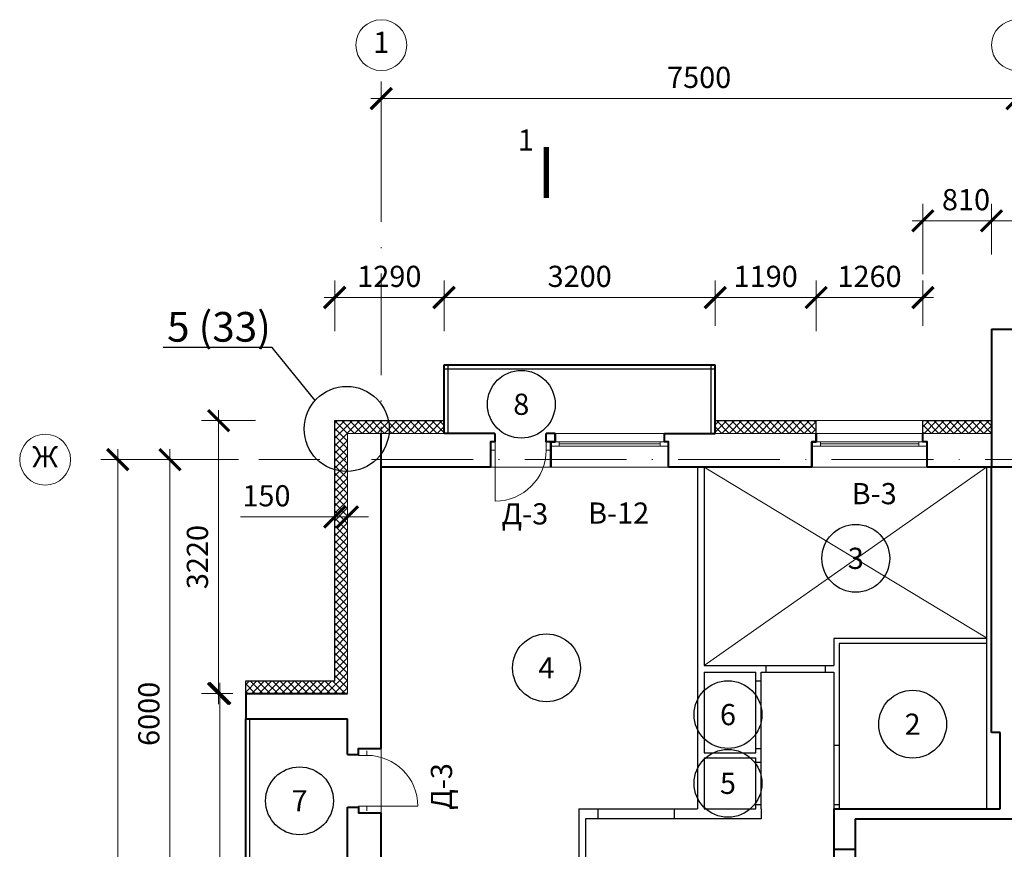
# Model space of a CAD drawing. Units: millimetres. Extents: x -269 to 3674, y -10141 to 3348.
# Drawn here: x 273 to 389, y 1053 to 1151 of the extents above; entities that cross this region are included whole.
import ezdxf
from ezdxf import colors
from ezdxf.entities.mleader import LeaderData, LeaderLine
from ezdxf.enums import TextEntityAlignment as Align
from ezdxf.math import Vec2, Vec3

# ---------------------------------------------------------------- set-up
doc = ezdxf.new("R2010")
doc.units = ezdxf.units.MM
doc.header["$PDMODE"] = 35
doc.linetypes.add('ACAD_ISO10W100', pattern=[18, 12, -3, 0, -3])
doc.layers.get('Defpoints').update_dxf_attribs({"color": 40})
for name, color, linetype in [('0-Выноска', 115, 'Continuous'), ('0-Осевая', 50, 'Continuous'), ('0-Размер', 80, 'Continuous'), ('0-Текст', 7, 'Continuous'), ('АС-Дверь', 240, 'Continuous'), ('АС-Перегородка', 251, 'Continuous'), ('АС-Утеплитель', 35, 'Continuous'), ('ГП-Ограждение', 155, 'Continuous')]:
    doc.layers.add(name, color=color, linetype=linetype)
for name, color, linetype, lineweight in [('0-Штриховка', 8, 'Continuous', 9), ('АС-Окно', 130, 'Continuous', 13), ('АС-Стена', 44, 'Continuous', 40), ('Виноски', 7, 'Continuous', 13)]:
    doc.layers.add(name, color=color, linetype=linetype, lineweight=lineweight)
doc.layers.add('NoPrint', color=40, linetype='Continuous', lineweight=9, plot=False)
doc.styles.add('GOST 2.304', font='isocpeur.ttf')
doc.styles.add('Размер', font='isocpeur.ttf')
doc.styles.add('Текст', font='isocpeur.ttf')
doc.dimstyles.new('1-1.100', dxfattribs={"dimtxt": 2.5, "dimasz": 2.5, "dimexe": 2, "dimexo": 1.5, "dimgap": 0.925, "dimtad": 1, "dimdec": 1, "dimlfac": 100, "dimtxsty": 'Размер', "dimblk": 'ARCHTICK', "dimcen": 2.5, "dimdle": 1.25, "dimclrd": 256, "dimclre": 256, "dimclrt": 256, "dimadec": 0, "dimazin": 2, "dimtfac": 1, "dimtdec": 1, "dimtmove": 0, "dimatfit": 3, "dimfxl": 1, "dimtfill": 1, "dimlwd": 13, "dimlwe": 13, "dimarcsym": 0})
pattern_1 = [(45, (0, 0), (-0.44194174, 0.44194174), []), (135, (0, 0), (-0.44194174, -0.44194174), [])]

# ---------------------------------------------------------------- blocks, each defined once
blk = doc.blocks.new('_ArchTick')
at = {"color": 0, "linetype": 'ByBlock', "const_width": 0.15}
blk.add_lwpolyline([(-0.5, -0.5), (0.5, 0.5)], dxfattribs=at)
blk = doc.blocks.new('*D149')
at = {"layer": '0-Размер', "lineweight": 13, "transparency": 16777216}
for p, q in [((290.67, 1099.91), (290.67, 1037.41)), ((298.74, 1098.66), (288.67, 1098.66)), ((298.74, 1038.66), (288.67, 1038.66))]:
    blk.add_line(p, q, dxfattribs=at)
at = {"layer": 'Defpoints', "color": 0, "transparency": 16777216}
for p in [(300.24, 1098.66), (290.67, 1038.66), (300.24, 1038.66)]:
    blk.add_point(p, dxfattribs=at)
at = {"layer": '0-Размер', "lineweight": 13, "transparency": 16777216, "xscale": 2.5, "yscale": 2.5, "zscale": 2.5}
for p, rotation in [((290.67, 1098.66), 90), ((290.67, 1038.66), 270)]:
    blk.add_blockref('_ArchTick', p, dxfattribs=dict(at, rotation=rotation))
at = {"layer": '0-Размер', "transparency": 16777216, "insert": (288.5, 1068.66), "char_height": 2.5, "attachment_point": 5, "rotation": 90, "style": 'Размер', "bg_fill": 3, "box_fill_scale": 1.1, "bg_fill_color": 256, "bg_fill_true_color": 13158600, "bg_fill_transparency": 0}
blk.add_mtext('6000', dxfattribs=at)
blk = doc.blocks.new('*D150')
at = {"layer": '0-Размер', "lineweight": 13, "transparency": 16777216}
for p, q in [((284.52, 1099.91), (284.52, 977.41)), ((291.97, 1098.66), (282.52, 1098.66)), ((292.59, 978.66), (282.52, 978.66))]:
    blk.add_line(p, q, dxfattribs=at)
at = {"layer": 'Defpoints', "color": 0, "transparency": 16777216}
for p in [(293.47, 1098.66), (284.52, 978.66), (294.09, 978.66)]:
    blk.add_point(p, dxfattribs=at)
at = {"layer": '0-Размер', "lineweight": 13, "transparency": 16777216, "xscale": 2.5, "yscale": 2.5, "zscale": 2.5}
for p, rotation in [((284.52, 1098.66), 90), ((284.52, 978.66), 270)]:
    blk.add_blockref('_ArchTick', p, dxfattribs=dict(at, rotation=rotation))
at = {"layer": '0-Размер', "transparency": 16777216, "insert": (282.34, 1038.66), "char_height": 2.5, "attachment_point": 5, "rotation": 90, "style": 'Размер', "bg_fill": 3, "box_fill_scale": 1.1, "bg_fill_color": 256, "bg_fill_true_color": 13158600, "bg_fill_transparency": 0}
blk.add_mtext('12000', dxfattribs=at)
blk = doc.blocks.new('*D153')
at = {"layer": '0-Размер', "lineweight": 13, "transparency": 16777216}
for p, q in [((315.6, 1136.52), (315.6, 1143.26)), ((390.6, 1136.52), (390.6, 1143.26)), ((391.85, 1141.26), (314.35, 1141.26))]:
    blk.add_line(p, q, dxfattribs=at)
at = {"layer": 'Defpoints', "color": 0, "transparency": 16777216}
for p in [(315.6, 1141.26), (315.6, 1135.02), (390.6, 1135.02)]:
    blk.add_point(p, dxfattribs=at)
at = {"layer": '0-Размер', "lineweight": 13, "transparency": 16777216, "xscale": 2.5, "yscale": 2.5, "zscale": 2.5, "rotation": 180}
blk.add_blockref('_ArchTick', (315.6, 1141.26), dxfattribs=at)
at = {"layer": '0-Размер', "lineweight": 13, "transparency": 16777216, "xscale": 2.5, "yscale": 2.5, "zscale": 2.5}
blk.add_blockref('_ArchTick', (390.6, 1141.26), dxfattribs=at)
at = {"layer": '0-Размер', "transparency": 16777216, "insert": (353.1, 1143.44), "char_height": 2.5, "attachment_point": 5, "style": 'Размер', "bg_fill": 3, "box_fill_scale": 1.1, "bg_fill_color": 256, "bg_fill_true_color": 13158600, "bg_fill_transparency": 0}
blk.add_mtext('7500', dxfattribs=at)
blk = doc.blocks.new('*D176')
at = {"layer": '0-Размер', "lineweight": 13, "transparency": 16777216}
for p, q in [((296.55, 1012.41), (296.55, 1072.31)), ((298.1, 1071.06), (294.55, 1071.06)), ((298.1, 1013.66), (294.55, 1013.66))]:
    blk.add_line(p, q, dxfattribs=at)
at = {"layer": 'Defpoints', "color": 0, "transparency": 16777216}
for p in [(296.55, 1071.06), (299.6, 1071.06), (299.6, 1013.66)]:
    blk.add_point(p, dxfattribs=at)
at = {"layer": '0-Размер', "lineweight": 13, "transparency": 16777216, "xscale": 2.5, "yscale": 2.5, "zscale": 2.5}
for p, rotation in [((296.55, 1071.06), 90), ((296.55, 1013.66), 270)]:
    blk.add_blockref('_ArchTick', p, dxfattribs=dict(at, rotation=rotation))
at = {"layer": '0-Размер', "transparency": 16777216, "insert": (294.37, 1042.36), "char_height": 2.5, "attachment_point": 5, "rotation": 90, "style": 'Размер', "bg_fill": 3, "box_fill_scale": 1.1, "bg_fill_color": 256, "bg_fill_true_color": 13158600, "bg_fill_transparency": 0}
blk.add_mtext('5740', dxfattribs=at)
blk = doc.blocks.new('*D206')
at = {"layer": '0-Размер', "lineweight": 13, "transparency": 16777216}
for p, q in [((296.4, 1069.81), (296.4, 1104.51)), ((300.77, 1103.26), (294.4, 1103.26)), ((298.1, 1071.06), (294.4, 1071.06))]:
    blk.add_line(p, q, dxfattribs=at)
at = {"layer": 'Defpoints', "color": 0, "transparency": 16777216}
for p in [(296.4, 1103.26), (302.27, 1103.26), (299.6, 1071.06)]:
    blk.add_point(p, dxfattribs=at)
at = {"layer": '0-Размер', "lineweight": 13, "transparency": 16777216, "xscale": 2.5, "yscale": 2.5, "zscale": 2.5}
for p, rotation in [((296.4, 1103.26), 90), ((296.4, 1071.06), 270)]:
    blk.add_blockref('_ArchTick', p, dxfattribs=dict(at, rotation=rotation))
at = {"layer": '0-Размер', "transparency": 16777216, "insert": (294.23, 1087.16), "char_height": 2.5, "attachment_point": 5, "rotation": 90, "style": 'Размер', "bg_fill": 3, "box_fill_scale": 1.1, "bg_fill_color": 256, "bg_fill_true_color": 13158600, "bg_fill_transparency": 0}
blk.add_mtext('3220', dxfattribs=at)
blk = doc.blocks.new('*U27')
at = {"layer": 'АС-Дверь', "lineweight": 9}
for p, q in [((-7.1, 1), (-6.55, 1)), ((-7.1, 0), (-6.55, 0)), ((-6.55, 1), (-6.55, -6)), ((0, 1), (-0.55, 1)), ((-0.55, 1), (-0.55, 0)), ((0, 0), (-0.55, 0))]:
    blk.add_line(p, q, dxfattribs=at)
blk.add_arc((-6.55, 0), 6, 270, 360, dxfattribs=at)
at = {"layer": '0-Текст', "style": 'Текст', "oblique": 15, "flags": 4}
blk.add_attdef('СПЕЦИФИКАЦИЯ', text='', height=2.5, rotation=360, dxfattribs=at).set_placement((-3.55, 4), align=Align.MIDDLE_CENTER)
blk = doc.blocks.new('*D753')
at = {"layer": '0-Размер', "lineweight": 13, "transparency": 16777216}
for p, q in [((310.1, 1113.8), (310.1, 1119.79)), ((323, 1113.8), (323, 1119.79)), ((324.25, 1117.79), (308.85, 1117.79))]:
    blk.add_line(p, q, dxfattribs=at)
at = {"layer": 'Defpoints', "color": 0, "transparency": 16777216}
for p in [(310.1, 1117.79), (310.1, 1112.3), (323, 1112.3)]:
    blk.add_point(p, dxfattribs=at)
at = {"layer": '0-Размер', "lineweight": 13, "transparency": 16777216, "xscale": 2.5, "yscale": 2.5, "zscale": 2.5, "rotation": 180}
blk.add_blockref('_ArchTick', (310.1, 1117.79), dxfattribs=at)
at = {"layer": '0-Размер', "lineweight": 13, "transparency": 16777216, "xscale": 2.5, "yscale": 2.5, "zscale": 2.5}
blk.add_blockref('_ArchTick', (323, 1117.79), dxfattribs=at)
at = {"layer": '0-Размер', "transparency": 16777216, "insert": (316.55, 1119.96), "char_height": 2.5, "attachment_point": 5, "style": 'Размер', "bg_fill": 3, "box_fill_scale": 1.1, "bg_fill_color": 256, "bg_fill_true_color": 13158600, "bg_fill_transparency": 0}
blk.add_mtext('1290', dxfattribs=at)
blk = doc.blocks.new('*D754')
at = {"layer": '0-Размер', "lineweight": 13, "transparency": 16777216}
for p, q in [((323, 1113.8), (323, 1119.79)), ((355, 1114.43), (355, 1119.79)), ((356.25, 1117.79), (321.75, 1117.79))]:
    blk.add_line(p, q, dxfattribs=at)
at = {"layer": 'Defpoints', "color": 0, "transparency": 16777216}
for p in [(323, 1117.79), (355, 1112.93), (323, 1112.3)]:
    blk.add_point(p, dxfattribs=at)
at = {"layer": '0-Размер', "lineweight": 13, "transparency": 16777216, "xscale": 2.5, "yscale": 2.5, "zscale": 2.5, "rotation": 180}
blk.add_blockref('_ArchTick', (323, 1117.79), dxfattribs=at)
at = {"layer": '0-Размер', "lineweight": 13, "transparency": 16777216, "xscale": 2.5, "yscale": 2.5, "zscale": 2.5}
blk.add_blockref('_ArchTick', (355, 1117.79), dxfattribs=at)
at = {"layer": '0-Размер', "transparency": 16777216, "insert": (339, 1119.96), "char_height": 2.5, "attachment_point": 5, "style": 'Размер', "bg_fill": 3, "box_fill_scale": 1.1, "bg_fill_color": 256, "bg_fill_true_color": 13158600, "bg_fill_transparency": 0}
blk.add_mtext('3200', dxfattribs=at)
blk = doc.blocks.new('*D755')
at = {"layer": '0-Размер', "lineweight": 13, "transparency": 16777216}
for p, q in [((355, 1114.43), (355, 1119.79)), ((366.9, 1113.8), (366.9, 1119.79)), ((368.15, 1117.79), (353.75, 1117.79))]:
    blk.add_line(p, q, dxfattribs=at)
at = {"layer": 'Defpoints', "color": 0, "transparency": 16777216}
for p in [(355, 1117.79), (355, 1112.93), (366.9, 1112.3)]:
    blk.add_point(p, dxfattribs=at)
at = {"layer": '0-Размер', "lineweight": 13, "transparency": 16777216, "xscale": 2.5, "yscale": 2.5, "zscale": 2.5, "rotation": 180}
blk.add_blockref('_ArchTick', (355, 1117.79), dxfattribs=at)
at = {"layer": '0-Размер', "lineweight": 13, "transparency": 16777216, "xscale": 2.5, "yscale": 2.5, "zscale": 2.5}
blk.add_blockref('_ArchTick', (366.9, 1117.79), dxfattribs=at)
at = {"layer": '0-Размер', "transparency": 16777216, "insert": (360.95, 1119.96), "char_height": 2.5, "attachment_point": 5, "style": 'Размер', "bg_fill": 3, "box_fill_scale": 1.1, "bg_fill_color": 256, "bg_fill_true_color": 13158600, "bg_fill_transparency": 0}
blk.add_mtext('1190', dxfattribs=at)
blk = doc.blocks.new('*D756')
at = {"layer": '0-Размер', "lineweight": 13, "transparency": 16777216}
for p, q in [((366.9, 1113.8), (366.9, 1119.79)), ((379.5, 1114.43), (379.5, 1119.79)), ((380.75, 1117.79), (365.65, 1117.79))]:
    blk.add_line(p, q, dxfattribs=at)
at = {"layer": 'Defpoints', "color": 0, "transparency": 16777216}
for p in [(366.9, 1117.79), (379.5, 1112.93), (366.9, 1112.3)]:
    blk.add_point(p, dxfattribs=at)
at = {"layer": '0-Размер', "lineweight": 13, "transparency": 16777216, "xscale": 2.5, "yscale": 2.5, "zscale": 2.5, "rotation": 180}
blk.add_blockref('_ArchTick', (366.9, 1117.79), dxfattribs=at)
at = {"layer": '0-Размер', "lineweight": 13, "transparency": 16777216, "xscale": 2.5, "yscale": 2.5, "zscale": 2.5}
blk.add_blockref('_ArchTick', (379.5, 1117.79), dxfattribs=at)
at = {"layer": '0-Размер', "transparency": 16777216, "insert": (373.2, 1119.96), "char_height": 2.5, "attachment_point": 5, "style": 'Размер', "bg_fill": 3, "box_fill_scale": 1.1, "bg_fill_color": 256, "bg_fill_true_color": 13158600, "bg_fill_transparency": 0}
blk.add_mtext('1260', dxfattribs=at)
blk = doc.blocks.new('*U29')
at = {"layer": 'АС-Окно', "lineweight": 9}
for p, q in [((0, 0), (0, 13.6)), ((2.5, 0), (2.5, 13.6)), ((3, 0.5), (3, 13.1)), ((4, 0.5), (4, 13.1)), ((2.5, 12.6), (3, 12.6)), ((2.75, 1), (2.75, 12.6)), ((2.5, 1), (3, 1))]:
    blk.add_line(p, q, dxfattribs=at)
at = {"layer": 'АС-Стена', "lineweight": 40}
for p, q in [((0, 13.6), (3, 13.6)), ((3, 13.6), (3, 13.1)), ((3, 13.1), (4, 13.1)), ((0, 0), (3, 0)), ((3, 0), (3, 0.5)), ((3, 0.5), (4, 0.5))]:
    blk.add_line(p, q, dxfattribs=at)
at = {"layer": '0-Текст', "style": 'Текст', "oblique": 15, "flags": 4}
blk.add_attdef('СПЕЦИФИКАЦИЯ', text='', height=2.5, rotation=90, dxfattribs=at).set_placement((-2, 4), align=Align.MIDDLE_CENTER)
blk = doc.blocks.new('*U31')
at = {"layer": 'АС-Окно', "lineweight": 9}
for p, q in [((0, 0), (0, 13.9)), ((2.5, 0), (2.5, 13.9)), ((2.5, 12.9), (3, 12.9)), ((2.75, 1), (2.75, 12.9)), ((3, 0.5), (3, 13.4)), ((4, 0.5), (4, 13.4)), ((2.5, 1), (3, 1))]:
    blk.add_line(p, q, dxfattribs=at)
at = {"layer": 'АС-Стена', "lineweight": 40}
for p, q in [((0, 13.9), (3, 13.9)), ((3, 13.9), (3, 13.4)), ((3, 13.4), (4, 13.4)), ((0, 0), (3, 0)), ((3, 0), (3, 0.5)), ((3, 0.5), (4, 0.5))]:
    blk.add_line(p, q, dxfattribs=at)
at = {"layer": '0-Текст', "style": 'Текст', "oblique": 15, "flags": 4}
blk.add_attdef('СПЕЦИФИКАЦИЯ', text='', height=2.5, rotation=90, dxfattribs=at).set_placement((-2, 4), align=Align.MIDDLE_CENTER)
blk = doc.blocks.new('*U25')
at = {"layer": 'АС-Дверь', "lineweight": 9}
for p, q in [((0, 0), (0, -0.55)), ((-1, 0), (-1, -0.55)), ((6, -0.55), (-1, -0.55)), ((-1, -6.55), (0, -6.55)), ((-1, -7.1), (-1, -6.55)), ((0, -7.1), (0, -6.55))]:
    blk.add_line(p, q, dxfattribs=at)
blk.add_arc((0, -0.55), 6, 270, 0, dxfattribs=at)
at = {"layer": '0-Текст', "style": 'Текст', "oblique": 15, "flags": 4}
blk.add_attdef('СПЕЦИФИКАЦИЯ', text='', height=2.5, rotation=90, dxfattribs=at).set_placement((-4, -3.55), align=Align.MIDDLE_CENTER)
blk = doc.blocks.new('*D878')
at = {"layer": '0-Размер', "lineweight": 13, "transparency": 16777216}
for p, q in [((379.5, 1120.54), (379.5, 1128.84)), ((387.6, 1122.85), (387.6, 1128.84)), ((378.25, 1126.84), (388.85, 1126.84))]:
    blk.add_line(p, q, dxfattribs=at)
at = {"layer": 'Defpoints', "color": 0, "transparency": 16777216}
for p in [(387.6, 1126.84), (387.6, 1121.35), (379.5, 1119.04)]:
    blk.add_point(p, dxfattribs=at)
at = {"layer": '0-Размер', "lineweight": 13, "transparency": 16777216, "xscale": 2.5, "yscale": 2.5, "zscale": 2.5, "rotation": 180}
blk.add_blockref('_ArchTick', (379.5, 1126.84), dxfattribs=at)
at = {"layer": '0-Размер', "lineweight": 13, "transparency": 16777216, "xscale": 2.5, "yscale": 2.5, "zscale": 2.5}
blk.add_blockref('_ArchTick', (387.6, 1126.84), dxfattribs=at)
at = {"layer": '0-Размер', "transparency": 16777216, "insert": (384.58, 1129.01), "char_height": 2.5, "attachment_point": 5, "style": 'Размер', "bg_fill": 3, "box_fill_scale": 1.1, "bg_fill_color": 256, "bg_fill_true_color": 13158600, "bg_fill_transparency": 0}
blk.add_mtext('810', dxfattribs=at)
blk = doc.blocks.new('*D879')
at = {"layer": '0-Размер', "lineweight": 13, "transparency": 16777216}
for p, q in [((387.6, 1122.85), (387.6, 1128.84)), ((435.5, 1122.85), (435.5, 1128.84)), ((386.35, 1126.84), (436.75, 1126.84))]:
    blk.add_line(p, q, dxfattribs=at)
at = {"layer": 'Defpoints', "color": 0, "transparency": 16777216}
for p in [(435.5, 1126.84), (387.6, 1121.35), (435.5, 1121.35)]:
    blk.add_point(p, dxfattribs=at)
at = {"layer": '0-Размер', "lineweight": 13, "transparency": 16777216, "xscale": 2.5, "yscale": 2.5, "zscale": 2.5, "rotation": 180}
blk.add_blockref('_ArchTick', (387.6, 1126.84), dxfattribs=at)
at = {"layer": '0-Размер', "lineweight": 13, "transparency": 16777216, "xscale": 2.5, "yscale": 2.5, "zscale": 2.5}
blk.add_blockref('_ArchTick', (435.5, 1126.84), dxfattribs=at)
at = {"layer": '0-Размер', "transparency": 16777216, "insert": (411.55, 1129.01), "char_height": 2.5, "attachment_point": 5, "style": 'Размер', "bg_fill": 3, "box_fill_scale": 1.1, "bg_fill_color": 256, "bg_fill_true_color": 13158600, "bg_fill_transparency": 0}
blk.add_mtext('4790', dxfattribs=at)
blk = doc.blocks.new('*D236')
at = {"layer": '0-Размер', "lineweight": 13, "transparency": 16777216}
for p, q in [((310.1, 1088.54), (310.1, 1093.9)), ((311.6, 1087.91), (311.6, 1093.9)), ((310.1, 1091.9), (299, 1091.9)), ((311.6, 1091.9), (310.1, 1091.9)), ((311.6, 1091.9), (314.1, 1091.9))]:
    blk.add_line(p, q, dxfattribs=at)
at = {"layer": 'Defpoints', "color": 0, "transparency": 16777216}
for p in [(310.1, 1091.9), (310.1, 1087.04), (311.6, 1086.41)]:
    blk.add_point(p, dxfattribs=at)
at = {"layer": '0-Размер', "lineweight": 13, "transparency": 16777216, "xscale": 2.5, "yscale": 2.5, "zscale": 2.5}
blk.add_blockref('_ArchTick', (310.1, 1091.9), dxfattribs=at)
at = {"layer": '0-Размер', "lineweight": 13, "transparency": 16777216, "xscale": 2.5, "yscale": 2.5, "zscale": 2.5, "rotation": 180}
blk.add_blockref('_ArchTick', (311.6, 1091.9), dxfattribs=at)
at = {"layer": '0-Размер', "transparency": 16777216, "insert": (302.05, 1094.07), "char_height": 2.5, "attachment_point": 5, "style": 'Размер', "bg_fill": 3, "box_fill_scale": 1.1, "bg_fill_color": 256, "bg_fill_true_color": 13158600, "bg_fill_transparency": 0}
blk.add_mtext('150', dxfattribs=at)
blk = doc.blocks.new('_None')
blk = doc.blocks.new('*U1431')
at = {"layer": '0-Выноска', "color": 0, "lineweight": 30}
blk.add_circle((0, 0), 4, dxfattribs=at)
at = {"layer": '0-Выноска', "color": 0, "style": 'Текст', "flags": 12}
blk.add_attdef('НОМЕР', text='', height=2.5, dxfattribs=at).set_placement((0, 0), align=Align.MIDDLE_CENTER)
blk = doc.blocks.new('*U1432')
at = {"layer": '0-Выноска', "color": 0, "lineweight": 30}
blk.add_circle((0, 0), 4, dxfattribs=at)
at = {"layer": '0-Выноска', "color": 0, "style": 'Текст', "flags": 12}
blk.add_attdef('НОМЕР', text='', height=2.5, dxfattribs=at).set_placement((0, 0), align=Align.MIDDLE_CENTER)
blk = doc.blocks.new('*U1161')
at = {"layer": '0-Выноска', "color": 0, "lineweight": 30}
blk.add_circle((0, 0), 4, dxfattribs=at)
at = {"layer": '0-Выноска', "color": 0, "style": 'Текст', "flags": 12}
blk.add_attdef('НОМЕР', text='', height=2.5, dxfattribs=at).set_placement((0, 0), align=Align.MIDDLE_CENTER)
blk = doc.blocks.new('*U1440')
at = {"layer": '0-Выноска', "color": 0, "lineweight": 30}
blk.add_circle((0, 0), 4, dxfattribs=at)
at = {"layer": '0-Выноска', "color": 0, "style": 'Текст', "flags": 12}
blk.add_attdef('НОМЕР', text='', height=2.5, dxfattribs=at).set_placement((0, 0), align=Align.MIDDLE_CENTER)

msp = doc.modelspace()

# ---------------------------------------------------------------- hatches: boundary and pattern name
at = {"layer": '0-Штриховка'}
h = msp.add_hatch(dxfattribs=at)
h.set_pattern_fill('ANSI37', color=256, scale=5)
h.set_pattern_definition(pattern_1)
h.paths.add_polyline_path([(311.6011, 990.6614), (310.1011, 990.6614), (310.1011, 978.6614), (311.6011, 978.6614)])
h.paths.add_polyline_path([(311.6011, 1013.6614), (310.1011, 1013.6614), (310.1011, 991.6614), (311.6011, 991.6614)])
h.paths.add_polyline_path([(310.1011, 1013.6614), (299.6011, 1013.6614), (299.6011, 1012.1614), (310.1011, 1012.1614)])
h.paths.add_polyline_path([(310.1011, 1072.5614), (299.6011, 1072.5614), (299.6011, 1071.0614), (310.1011, 1071.0614)])
h.paths.add_polyline_path([(311.6011, 1098.6614), (310.1011, 1098.6614), (310.1011, 1071.0614), (311.6011, 1071.0614)])
h.paths.add_polyline_path([(311.6011, 1101.7614), (315.6011, 1101.7614), (315.6011, 1103.2614), (310.1011, 1103.2614), (310.1011, 1098.6614), (311.6011, 1098.6614)])
h = msp.add_hatch(dxfattribs=at)
h.set_pattern_fill('ANSI37', color=256, scale=5)
h.set_pattern_definition(pattern_1)
h.paths.add_polyline_path([(323.0011, 1103.2614), (315.6011, 1103.2614), (315.6011, 1101.7614), (323.0011, 1101.7614)])
h.paths.add_polyline_path([(366.9011, 1103.2614), (355.0011, 1103.2614), (355.0011, 1101.7614), (366.9011, 1101.7614)])
h.paths.add_polyline_path([(387.6011, 1103.2614), (379.5011, 1103.2614), (379.5011, 1101.7614), (387.6011, 1101.7614)])
h.paths.add_polyline_path([(441.6511, 1103.2614), (435.5011, 1103.2614), (435.5011, 1101.7614), (441.6511, 1101.7614)])
h.paths.add_polyline_path([(472.1511, 1103.2614), (454.2511, 1103.2614), (454.2511, 1101.7614), (472.1511, 1101.7614)])
h.paths.add_polyline_path([(510.0511, 1103.2614), (492.1511, 1103.2614), (492.1511, 1101.7614), (510.0511, 1101.7614)])
h.paths.add_polyline_path([(531.6011, 1103.2614), (522.6511, 1103.2614), (522.6511, 1101.7614), (531.6011, 1101.7614)])
h.paths.add_polyline_path([(540.5511, 1103.2614), (531.6011, 1103.2614), (531.6011, 1101.7614), (540.5511, 1101.7614)])
h.paths.add_polyline_path([(565.0511, 1103.2614), (553.1511, 1103.2614), (553.1511, 1101.7614), (565.0511, 1101.7614)])
h.paths.add_polyline_path([(608.9511, 1103.2614), (597.0511, 1103.2614), (597.0511, 1101.7614), (608.9511, 1101.7614)])
h.paths.add_polyline_path([(627.6011, 1103.2614), (621.5511, 1103.2614), (621.5511, 1101.7614), (627.6011, 1101.7614)])
h.paths.add_polyline_path([(683.2511, 1103.2614), (675.5011, 1103.2614), (675.5011, 1101.7614), (683.2511, 1101.7614)])
h.paths.add_polyline_path([(707.7511, 1103.2614), (695.8511, 1103.2614), (695.8511, 1101.7614), (707.7511, 1101.7614)])
h.paths.add_polyline_path([(751.6511, 1103.2614), (739.7511, 1103.2614), (739.7511, 1101.7614), (751.6511, 1101.7614)])
h.paths.add_polyline_path([(777.4011, 1103.2614), (768.6511, 1103.2614), (768.6511, 1101.7614), (777.4011, 1101.7614)])

# ---------------------------------------------------------------- linework, layer by layer
at = {"layer": '0-Осевая', "linetype": 'ACAD_ISO10W100', "lineweight": 9}
for p, q in [((315.6011, 963.8293), (315.6011, 1144.5723)), ((778.933, 1098.6614), (301.1446, 1098.6614))]:
    msp.add_line(p, q, dxfattribs=at)
at = {"layer": '0-Размер', "lineweight": 9}
for centre in [(315.6011, 1147.5723), (390.6011, 1147.5723), (275.9387, 1098.6614)]:
    msp.add_circle(centre, 3, dxfattribs=at)
at = {"layer": 'АС-Перегородка', "lineweight": 30}
for p, q in [((352.9011, 1097.7614), (352.9011, 1057.4614)), ((353.7011, 1097.7614), (353.7011, 1074.3614)), ((387.0011, 1097.7614), (387.0011, 1057.4614)), ((387.0011, 1077.5614), (369.0011, 1077.5614)), ((369.0011, 1077.5614), (369.0011, 1074.3614)), ((387.0011, 1076.9614), (369.6011, 1076.9614)), ((369.6011, 1076.9614), (369.6011, 1057.4614)), ((353.7011, 1074.3614), (369.0011, 1074.3614)), ((353.7011, 1073.5614), (353.7011, 1064.0614)), ((353.7011, 1073.5614), (359.8011, 1073.5614)), ((359.8011, 1064.0614), (359.8011, 1073.5614)), ((360.4011, 1073.5614), (369.0011, 1073.5614)), ((360.4011, 1057.4614), (360.4011, 1073.5614)), ((361.0011, 1073.5614), (361.0011, 1074.3614)), ((368.0011, 1073.5614), (368.0011, 1074.3614)), ((369.0011, 1073.5614), (369.0011, 1057.4614)), ((359.8011, 1072.5724), (360.4011, 1072.5724)), ((353.7011, 1064.0614), (359.8011, 1064.0614)), ((359.8011, 1064.5724), (360.4011, 1064.5724)), ((369.0011, 1064.9614), (369.6011, 1064.9614)), ((353.7011, 1063.4614), (353.7011, 1057.4614)), ((353.7011, 1063.4614), (359.8011, 1063.4614)), ((359.8011, 1057.4614), (359.8011, 1063.4614)), ((359.8011, 1062.9614), (360.4011, 1062.9614)), ((338.9011, 1057.4614), (352.9011, 1057.4614)), ((338.9011, 1057.4614), (338.9011, 1040.1614)), ((341.2011, 1056.2614), (341.2011, 1057.4614)), ((350.2011, 1056.2614), (350.2011, 1057.4614)), ((353.7011, 1057.4614), (359.8011, 1057.4614)), ((359.8011, 1057.9614), (360.4011, 1057.9614)), ((360.4011, 1057.4614), (360.4011, 1056.2614)), ((369.0011, 1057.9614), (369.6011, 1057.9614)), ((339.7011, 1056.2614), (339.7011, 1040.1614)), ((360.4011, 1056.2614), (339.7011, 1056.2614))]:
    msp.add_line(p, q, dxfattribs=at)
at = {"layer": 'АС-Стена', "lineweight": 40}
for p, q in [((387.6011, 1114.0614), (387.6011, 1097.7614)), ((387.6011, 1114.0614), (394.8511, 1114.0614)), ((323.0011, 1101.7614), (323.0011, 1109.8614)), ((323.0011, 1109.8614), (355.0011, 1109.8614)), ((355.0011, 1101.7614), (355.0011, 1109.8614)), ((315.6011, 1064.5614), (315.6011, 1101.7614)), ((329.0011, 1101.7614), (323.0011, 1101.7614)), ((336.1011, 1101.7614), (335.0511, 1101.7614)), ((349.0011, 1101.7614), (355.0011, 1101.7614)), ((328.5011, 1097.7614), (315.6011, 1097.7614)), ((366.4011, 1097.7614), (349.5011, 1097.7614)), ((394.6011, 1097.7614), (380.0011, 1097.7614)), ((387.6011, 1066.4614), (387.6011, 1097.7614)), ((311.6011, 1063.8614), (311.6011, 1068.0614)), ((388.6011, 1066.4614), (387.6011, 1066.4614)), ((388.6011, 1057.4614), (388.6011, 1066.4614)), ((311.6011, 1027.7614), (311.6011, 1057.6614)), ((369.0011, 1057.4614), (369.0011, 1040.1614)), ((369.0011, 1057.4614), (388.6011, 1057.4614)), ((315.6011, 1028.4614), (315.6011, 1056.9614)), ((371.5011, 1056.2614), (391.6011, 1056.2614)), ((371.5011, 1056.2614), (371.5011, 1040.1614)), ((369.0011, 1052.7114), (371.5011, 1052.7114))]:
    msp.add_line(p, q, dxfattribs=at)
at = {"layer": 'АС-Стена', "lineweight": 15}
for p, q in [((315.6011, 1101.7614), (311.6011, 1101.7614)), ((311.6011, 1101.7614), (311.6011, 1071.0614)), ((323.0011, 1101.7614), (315.6011, 1101.7614)), ((366.9011, 1101.7614), (355.0011, 1101.7614)), ((387.6011, 1101.7614), (379.5011, 1101.7614))]:
    msp.add_line(p, q, dxfattribs=at)
at = {"layer": 'АС-Стена', "lineweight": 40}
for points in [[(329.0011, 1101.7614), (329.0011, 1100.7614), (328.5011, 1100.7614), (328.5011, 1097.7614)], [(335.6011, 1097.7614), (335.6011, 1100.7614), (335.0511, 1100.7614), (335.0511, 1101.7614)], [(336.1011, 1101.7614), (336.1011, 1100.7614), (335.6011, 1100.7614), (335.6011, 1097.7614)], [(349.5011, 1097.7614), (349.5011, 1100.7614), (349.0011, 1100.7614), (349.0011, 1101.7614)], [(366.9011, 1101.7614), (366.9011, 1100.7614), (366.4011, 1100.7614), (366.4011, 1097.7614)], [(380.0011, 1097.7614), (380.0011, 1100.7614), (379.5011, 1100.7614), (379.5011, 1101.7614)], [(311.6011, 1063.8614), (312.9088, 1063.8614), (312.9088, 1064.5614), (315.6011, 1064.5614)], [(311.6011, 1057.6614), (312.9088, 1057.6614), (312.9088, 1056.9614), (315.6011, 1056.9614)]]:
    msp.add_lwpolyline(points, dxfattribs=at)
at = {"layer": 'АС-Утеплитель', "lineweight": 30}
for p, q in [((310.1011, 1072.5614), (310.1011, 1103.2614)), ((310.1011, 1103.2614), (323.0011, 1103.2614)), ((323.0011, 1101.7614), (323.0011, 1103.2614)), ((355.0011, 1103.2614), (366.9011, 1103.2614)), ((355.0011, 1101.7614), (355.0011, 1103.2614)), ((366.9011, 1101.7614), (366.9011, 1103.2614)), ((379.5011, 1103.2614), (387.6011, 1103.2614)), ((379.5011, 1101.7614), (379.5011, 1103.2614)), ((387.6011, 1101.7614), (387.6011, 1103.2614))]:
    msp.add_line(p, q, dxfattribs=at)
at = {"layer": 'АС-Утеплитель', "lineweight": 15}
for p, q in [((366.9011, 1103.2614), (379.5011, 1103.2614)), ((379.9511, 1103.2614), (367.3511, 1103.2614))]:
    msp.add_line(p, q, dxfattribs=at)
at = {"layer": 'ГП-Ограждение'}
for p, q in [((323.0011, 1109.3614), (355.0011, 1109.3614)), ((323.5011, 1101.7614), (323.5011, 1109.8614)), ((354.5011, 1101.7614), (354.5011, 1109.8614))]:
    msp.add_line(p, q, dxfattribs=at)

# ---------------------------------------------------------------- block references
at = {"layer": '0-Выноска'}
for name, p, values in [('*U1440', (332.1145, 1105.1921), {'НОМЕР': '8'}), ('*U1432', (371.577, 1087.0107), {'НОМЕР': '3'}), ('*U1161', (335.0834, 1074.0857), {'НОМЕР': '4'}), ('*U1161', (356.4992, 1068.5724), {'НОМЕР': '6'}), ('*U1431', (378.2834, 1067.4388), {'НОМЕР': '2'}), ('*U1161', (356.4992, 1060.4614), {'НОМЕР': '5'}), ('*U1161', (305.9518, 1058.3986), {'НОМЕР': '7'})]:
    msp.add_blockref(name, p, dxfattribs=at).add_auto_attribs(values)
at = {"layer": 'АС-Дверь', "xscale": -1, "rotation": 90}
msp.add_blockref('*U25', (328.5011, 1099.7614), dxfattribs=at)
at = {"layer": 'АС-Дверь', "rotation": 90}
msp.add_blockref('*U27', (313.9088, 1064.3091), dxfattribs=at)
at = {"layer": 'АС-Окно', "xscale": -1, "rotation": 270}
msp.add_blockref('*U31', (335.6011, 1097.7614), dxfattribs=at)
at = {"layer": 'АС-Окно', "rotation": 90}
msp.add_blockref('*U29', (380.0011, 1097.7614), dxfattribs=at)

# ---------------------------------------------------------------- texts
at = {"layer": '0-Размер', "char_height": 2.5, "width": 6, "attachment_point": 5, "style": 'Текст'}
for s, insert in [('1', (315.6011, 1147.5723)), ('Ж', (275.9387, 1098.6614))]:
    msp.add_mtext(s, dxfattribs=dict(at, insert=insert))
at = {"layer": '0-Текст', "char_height": 2.5, "width": 5.443673, "attachment_point": 5, "style": 'Текст', "bg_fill": 3, "box_fill_scale": 1.1, "bg_fill_color": 256, "bg_fill_transparency": 0}
for s, insert in [('В-3', (373.7511, 1094.3231)), ('В-12', (343.6011, 1092.0267))]:
    msp.add_mtext(s, dxfattribs=dict(at, insert=insert))
at = {"layer": '0-Текст', "insert": (323.0255, 1060.0908), "char_height": 2.5, "width": 5.443673, "attachment_point": 5, "rotation": 90, "style": 'Текст', "bg_fill": 3, "box_fill_scale": 1.1, "bg_fill_color": 256, "bg_fill_transparency": 0}
msp.add_mtext('Д-3', dxfattribs=at)

# ---------------------------------------------------------------- leaders
at = {"layer": 'Виноски'}
ml = msp.add_multileader_mtext('Standard', dxfattribs=at)
ml.set_content('{\\C256;5 (33)}', color=3, style='GOST 2.304')
ml.set_leader_properties()
ml.set_arrow_properties(name='NONE')
ml.build(insert=Vec2(0, 0))
ml.multileader.update_dxf_attribs({"has_dogleg": 0, "text_left_attachment_type": 6, "text_right_attachment_type": 6, "dogleg_length": 0.36, "arrow_head_size": 3, "scale": 10})
ctx = ml.context
ctx.base_point, ctx.scale, ctx.char_height, ctx.arrow_head_size, ctx.landing_gap_size, ctx.plane_origin = Vec3(290.1748, 1111.8788), 10, 3.5, 3, 0.5, Vec3(296.3292, 1131.5672)
ctx.left_attachment, ctx.right_attachment, ctx.text_align_type = 6, 6, 1
notes = []
notes.append((ctx, [(1, (1, 1, 0), (302.7608, 1111.8788), (-1, 0), 0.036, [(1, [(307.789, 1105.637)], 0, [])])]))
ctx.mtext.insert, ctx.mtext.alignment, ctx.mtext.flow_direction = Vec3(296.4498, 1116.0788), 2, 5
ctx.mtext.has_bg_fill, ctx.mtext.bg_color, ctx.mtext.bg_scale_factor, ctx.mtext.bg_transparency, ctx.mtext.use_window_bg_color = 1, -1027028792, 1.5, 0, 1
for ctx, leaders in notes:
    for number, flags, end, landing, length, lines in leaders:
        leader = LeaderData()
        leader.index, (leader.has_last_leader_line, leader.has_dogleg_vector, leader.attachment_direction) = number, flags
        leader.last_leader_point, leader.dogleg_vector, leader.dogleg_length = Vec3(end), Vec3(landing), length
        for number, points, colour, breaks in lines:
            line = LeaderLine()
            line.index, line.vertices, line.color, line.breaks = number, Vec3.list(points), colors.encode_raw_color(colour), breaks
            leader.lines.append(line)
        ctx.leaders.append(leader)

# ---------------------------------------------------------------- next in the draw order: linework, layer by layer
at = {"color": 1, "lineweight": 30}
msp.add_circle((311.5186, 1102.279), 5.0186, dxfattribs=at)
at = {"layer": 'NoPrint', "color": 6}
for p, q in [((353.7011, 1097.7614), (387.0011, 1077.6114)), ((387.0011, 1097.7614), (353.7011, 1074.3614))]:
    msp.add_line(p, q, dxfattribs=at)

# ---------------------------------------------------------------- next in the draw order: texts
at = {"layer": '0-Текст', "insert": (332.5411, 1091.938), "char_height": 2.5, "width": 5.443673, "attachment_point": 5, "style": 'Текст', "bg_fill": 3, "box_fill_scale": 1.1, "bg_fill_color": 256, "bg_fill_transparency": 0}
msp.add_mtext('Д-3', dxfattribs=at)

# ---------------------------------------------------------------- next in the draw order: dimensions: what is measured, and where the dimension line sits
at = {"layer": '0-Размер'}
dim = msp.add_linear_dim(base=(315.6011, 1141.2647), p1=(390.6011, 1135.0243), p2=(315.6011, 1135.0243), dimstyle='1-1.100', dxfattribs=at)
dim.commit()
dim.dimension.update_dxf_attribs({"geometry": '*D153', "text_midpoint": (353.1011, 1143.4397)})
for base, p1, p2, angle, picture, middle in [((310.1011, 1117.7872), (323.0011, 1112.3002), (310.1011, 1112.3002), 180, '*D753', (316.5511, 1119.9622)), ((290.6707, 1038.6614), (300.2446, 1098.6614), (300.2446, 1038.6614), 90, '*D149', (288.4957, 1068.6614))]:
    dim = msp.add_linear_dim(base=base, p1=p1, p2=p2, angle=angle, dimstyle='1-1.100', dxfattribs=at)
    dim.commit()
    dim.dimension.update_dxf_attribs({"geometry": picture, "text_midpoint": middle})

# ---------------------------------------------------------------- next in the draw order: linework, layer by layer
at = {"layer": '0-Выноска', "lineweight": 9}
msp.add_lwpolyline([(335.0699, 1129.5442, 0.6, 0.6, 0), (335.0699, 1135.5442, 0.6, 0.6, 0), (335.0699, 1133.5442, 0, 0.8, 0), (331.0699, 1133.5442, 0, 0, 0), (325.0699, 1133.5442, 0, 0, 0)], format="xyseb", dxfattribs=at)
at = {"layer": 'NoPrint'}
msp.add_lwpolyline([(315.6011, 1097.7614), (776.1011, 1097.7614), (776.1011, 991.6614), (723.3011, 991.6614), (723.3011, 979.5614), (585.9011, 979.5614), (585.9011, 991.6614), (477.3011, 991.6614), (477.3011, 979.5614), (339.9011, 979.5614), (339.9011, 991.6614), (315.6011, 991.6614)], close=True, dxfattribs=at)

# ---------------------------------------------------------------- next in the draw order: texts
at = {"layer": '0-Выноска', "insert": (332.6636, 1136.0442), "char_height": 2.5, "width": 6, "attachment_point": 5, "style": 'Текст'}
msp.add_mtext('1', dxfattribs=at)

# ---------------------------------------------------------------- next in the draw order: dimensions: what is measured, and where the dimension line sits
at = {"layer": '0-Размер'}
for base, p1, p2, angle, picture, middle in [((323.0011, 1117.7872), (355.0011, 1112.9252), (323.0011, 1112.3002), 180, '*D754', (339.0011, 1119.9622)), ((284.5166, 978.6614), (293.4656, 1098.6614), (294.0906, 978.6614), 90, '*D150', (282.3416, 1038.6614))]:
    dim = msp.add_linear_dim(base=base, p1=p1, p2=p2, angle=angle, dimstyle='1-1.100', dxfattribs=at)
    dim.commit()
    dim.dimension.update_dxf_attribs({"geometry": picture, "text_midpoint": middle})

# ---------------------------------------------------------------- next in the draw order: dimensions: what is measured, and where the dimension line sits
for base, p1, p2, angle, picture, middle in [((355.0011, 1117.7872), (366.9011, 1112.3002), (355.0011, 1112.9252), 180, '*D755', (360.9511, 1119.9622)), ((296.5477, 1071.0614), (299.6011, 1013.6614), (299.6011, 1071.0614), 90, '*D176', (294.3727, 1042.3614))]:
    dim = msp.add_linear_dim(base=base, p1=p1, p2=p2, angle=angle, dimstyle='1-1.100', dxfattribs=at)
    dim.commit()
    dim.dimension.update_dxf_attribs({"geometry": picture, "text_midpoint": middle})

# ---------------------------------------------------------------- next in the draw order: linework, layer by layer
at = {"layer": 'АС-Стена', "lineweight": 40}
for p, q in [((299.6011, 1071.0614), (299.6011, 1068.0614)), ((299.6011, 1071.0614), (311.6011, 1071.0614)), ((299.6011, 1068.0614), (311.6011, 1068.0614)), ((299.6011, 1016.6614), (299.6011, 1068.0614))]:
    msp.add_line(p, q, dxfattribs=at)
at = {"layer": 'ГП-Ограждение'}
msp.add_line((300.1011, 1016.6614), (300.1011, 1068.0614), dxfattribs=at)

# ---------------------------------------------------------------- next in the draw order: dimensions: what is measured, and where the dimension line sits
at = {"layer": '0-Размер'}
dim = msp.add_linear_dim(base=(366.9011, 1117.7872), p1=(379.5011, 1112.9252), p2=(366.9011, 1112.3002), angle=180, dimstyle='1-1.100', dxfattribs=at)
dim.commit()
dim.dimension.update_dxf_attribs({"geometry": '*D756', "text_midpoint": (373.2011, 1119.9622)})

# ---------------------------------------------------------------- next in the draw order: dimensions: what is measured, and where the dimension line sits
dim = msp.add_linear_dim(base=(387.6011, 1126.8398), p1=(379.5011, 1119.0372), p2=(387.6011, 1121.3528), angle=0, dimstyle='1-1.100', dxfattribs=at)
dim.commit()
dim.dimension.update_dxf_attribs({"geometry": '*D878', "text_midpoint": (384.5761, 1126.8398), "dimtype": 160})
dim = msp.add_linear_dim(base=(296.4042, 1103.2614), p1=(299.6011, 1071.0614), p2=(302.2672, 1103.2614), angle=90, dimstyle='1-1.100', dxfattribs=at)
dim.commit()
dim.dimension.update_dxf_attribs({"geometry": '*D206', "text_midpoint": (294.2292, 1087.1614)})

# ---------------------------------------------------------------- next in the draw order: linework, layer by layer
at = {"layer": 'АС-Утеплитель', "lineweight": 30}
for p, q in [((299.6011, 1071.0614), (299.6011, 1072.5614)), ((299.6011, 1072.5614), (310.1011, 1072.5614))]:
    msp.add_line(p, q, dxfattribs=at)

# ---------------------------------------------------------------- next in the draw order: dimensions: what is measured, and where the dimension line sits
at = {"layer": '0-Размер'}
for base, p1, p2, angle, picture, middle in [((435.5011, 1126.8398), (387.6011, 1121.3528), (435.5011, 1121.3528), 0, '*D879', (411.5511, 1129.0148)), ((310.1011, 1091.8984), (311.6011, 1086.4114), (310.1011, 1087.0364), 180, '*D236', (302.0511, 1094.0734))]:
    dim = msp.add_linear_dim(base=base, p1=p1, p2=p2, angle=angle, dimstyle='1-1.100', dxfattribs=at)
    dim.commit()
    dim.dimension.update_dxf_attribs({"geometry": picture, "text_midpoint": middle})

doc.saveas('drawing.dxf')
